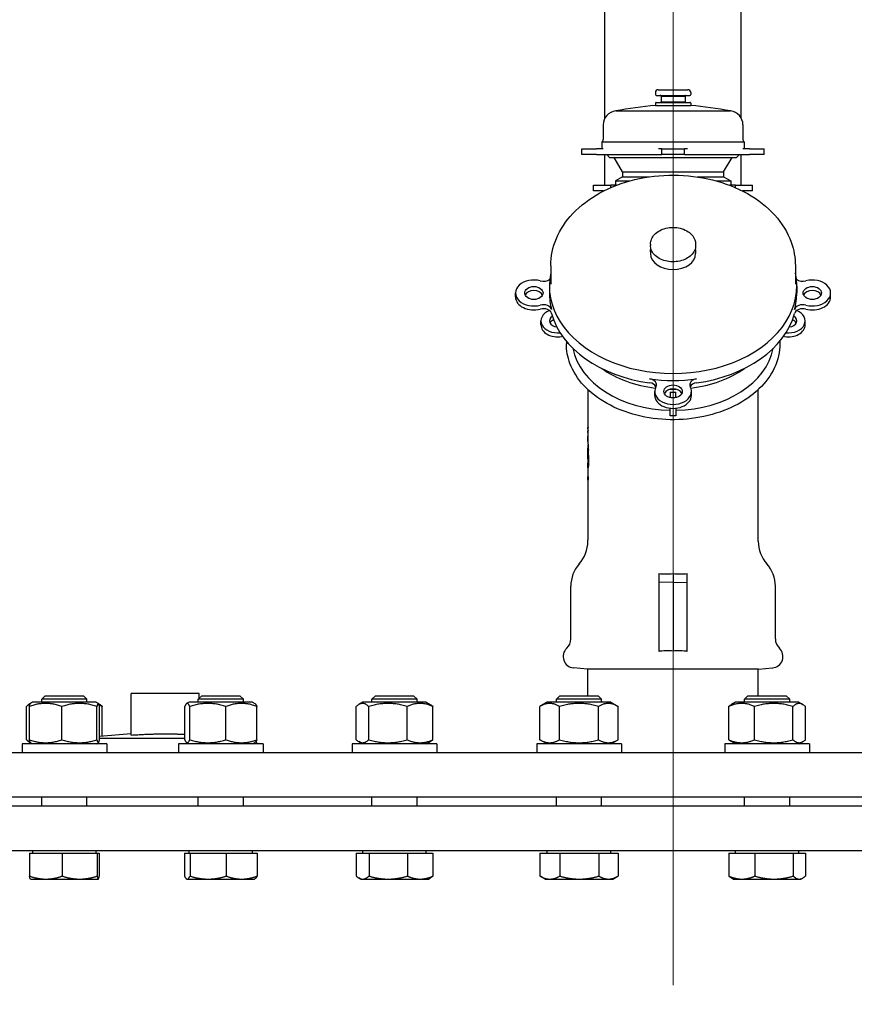
# Model space of a CAD drawing. Units: millimetres. Extents: x 0 to 55613, y -1977 to 10500.
# Drawn here: x 2430 to 2725, y 8835 to 9184 of the extents above; entities that cross this region are included whole.
import ezdxf

# ---------------------------------------------------------------- set-up
doc = ezdxf.new("R2010")
doc.units = ezdxf.units.MM
doc.header["$LTSCALE"] = 25
doc.layers.add('Bemaßung (ISO)', color=1, linetype='Continuous', lineweight=5, true_color=0xff0000)
doc.layers.add('Mittellinie (ISO)', color=5, linetype='Continuous', lineweight=5, true_color=0x0000ff)
doc.layers.add('Sichtbar (ISO)', color=7, linetype='Continuous', lineweight=25)
doc.styles.add('Bemaßung', font='tahoma.ttf')
doc.dimstyles.new('Dehoust', dxfattribs={"dimscale": 25, "dimtxt": 3.5, "dimasz": 2.5, "dimexe": 3.175, "dimexo": 0.8, "dimgap": 0.8, "dimtad": 1, "dimtoh": 1, "dimdec": 0, "dimrnd": 1e-08, "dimzin": 12, "dimtxsty": 'Bemaßung', "dimcen": 0.09, "dimdle": 10, "dimclrd": 256, "dimclre": 256, "dimclrt": 7, "dimadec": 1, "dimazin": 3, "dimtfac": 1, "dimtmove": 0, "dimatfit": 3, "dimfxl": 1, "dimtolj": 1, "dimtzin": 0, "dimlwd": -1, "dimlwe": -1, "dimarcsym": 0})

# ---------------------------------------------------------------- blocks, each defined once
blk = doc.blocks.new('*D32')
at = {"layer": 'Bemaßung (ISO)', "transparency": 16777216}
for p, q in [((2061.17, 8825.84), (2061.17, 9796.61)), ((2661.17, 9487.24), (2661.17, 9796.61)), ((2598.67, 9717.24), (2123.67, 9717.24))]:
    blk.add_line(p, q, dxfattribs=at)
for points in [[(2123.67, 9727.66), (2123.67, 9706.82), (2061.17, 9717.24)], [(2598.67, 9727.66), (2598.67, 9706.82), (2661.17, 9717.24)]]:
    blk.add_solid(points, dxfattribs=at)
at = {"layer": 'Defpoints', "color": 0, "transparency": 16777216}
for p in [(2061.17, 9717.24), (2661.17, 9467.24), (2061.17, 8805.84)]:
    blk.add_point(p, dxfattribs=at)
at = {"layer": 'Bemaßung (ISO)', "color": 7, "transparency": 16777216, "insert": (2361.17, 9828.32), "char_height": 87.5, "attachment_point": 2, "style": 'Bemaßung'}
blk.add_mtext('\\A1;600', dxfattribs=at)

msp = doc.modelspace()

# ---------------------------------------------------------------- linework, layer by layer
at = {"layer": 'Mittellinie (ISO)', "linetype": 'Continuous'}
msp.add_line((2661.17, 8842.24), (2661.17, 9467.24), dxfattribs=at)
at = {"layer": 'Sichtbar (ISO)'}
for p, q in [((2637.02, 9149.55), (2637.02, 9387.74)), ((2685.32, 9149.55), (2685.32, 9387.74)), ((2654.92, 9158.63), (2654.92, 9157.93)), ((2655.22, 9157.63), (2667.12, 9157.63)), ((2655.92, 9159.63), (2666.42, 9159.63)), ((2656.91, 9157.38), (2665.42, 9157.38)), ((2656.91, 9157.38), (2656.91, 9155.38)), ((2665.42, 9157.38), (2665.42, 9155.38)), ((2667.42, 9158.63), (2667.42, 9157.93)), ((2654.92, 9154.83), (2654.92, 9154.06)), ((2654.92, 9154.06), (2667.42, 9154.06)), ((2655.22, 9155.13), (2667.12, 9155.13)), ((2656.91, 9155.38), (2665.42, 9155.38)), ((2667.42, 9154.83), (2667.42, 9154.06)), ((2640.84, 9152.13), (2681.5, 9152.13)), ((2636.41, 9147.16), (2636.41, 9142)), ((2685.92, 9147.16), (2685.92, 9142)), ((2635.91, 9141.13), (2686.42, 9141.13)), ((2635.91, 9141.13), (2635.91, 9138.63)), ((2686.42, 9141.13), (2686.42, 9138.63)), ((2628.82, 9138.63), (2634.06, 9138.63)), ((2628.82, 9136.63), (2628.82, 9138.63)), ((2634.06, 9136.63), (2628.82, 9136.63)), ((2636.45, 9138.63), (2634.06, 9138.63)), ((2634.06, 9136.63), (2636.45, 9136.63)), ((2636.45, 9136.63), (2655.99, 9136.63)), ((2637.02, 9125.74), (2637.02, 9136.63)), ((2638.65, 9135.63), (2637.65, 9136.63)), ((2657.17, 9138.63), (2655.99, 9138.63)), ((2655.99, 9136.63), (2657.17, 9136.63)), ((2657.17, 9138.63), (2665.17, 9138.63)), ((2657.17, 9136.63), (2657.17, 9138.63)), ((2665.17, 9136.63), (2657.17, 9136.63)), ((2666.34, 9138.63), (2665.17, 9138.63)), ((2665.17, 9136.63), (2665.17, 9138.63)), ((2665.17, 9136.63), (2666.34, 9136.63)), ((2666.34, 9136.63), (2685.89, 9136.63)), ((2683.68, 9135.63), (2684.68, 9136.63)), ((2685.32, 9125.74), (2685.32, 9136.63)), ((2688.27, 9138.63), (2685.89, 9138.63)), ((2685.89, 9136.63), (2688.27, 9136.63)), ((2688.27, 9138.63), (2693.51, 9138.63)), ((2693.51, 9136.63), (2688.27, 9136.63)), ((2693.51, 9136.63), (2693.51, 9138.63)), ((2638.65, 9135.63), (2683.68, 9135.63)), ((2643.24, 9130.54), (2640.24, 9135.63)), ((2679.09, 9130.54), (2682.09, 9135.63)), ((2643.24, 9130.54), (2679.09, 9130.54)), ((2643.24, 9130.54), (2643.24, 9128.74)), ((2679.09, 9130.54), (2679.09, 9128.74)), ((2643.24, 9128.74), (2640.74, 9127.3)), ((2640.74, 9127.3), (2645.81, 9127.3)), ((2640.74, 9127.3), (2640.74, 9125.74)), ((2643.24, 9128.74), (2652.67, 9128.74)), ((2669.67, 9128.74), (2679.09, 9128.74)), ((2676.52, 9127.3), (2681.59, 9127.3)), ((2679.09, 9128.74), (2681.59, 9127.3)), ((2681.59, 9127.3), (2681.59, 9125.74)), ((2632.97, 9125.74), (2639.07, 9125.74)), ((2632.97, 9123.74), (2632.97, 9125.74)), ((2636.57, 9123.74), (2632.97, 9123.74)), ((2641.08, 9125.74), (2639.07, 9125.74)), ((2639.07, 9124.92), (2639.07, 9125.74)), ((2683.33, 9125.74), (2681.25, 9125.74)), ((2683.33, 9125.74), (2689.36, 9125.74)), ((2683.33, 9124.89), (2683.33, 9125.74)), ((2689.36, 9123.74), (2685.76, 9123.74)), ((2689.36, 9123.74), (2689.36, 9125.74)), ((2653.17, 9104.88), (2653.17, 9104.38)), ((2653.17, 9102.12), (2653.17, 9101.58)), ((2669.17, 9104.88), (2669.17, 9104.38)), ((2669.17, 9102.12), (2669.17, 9101.58)), ((2617.83, 9097.25), (2617.83, 9090.66)), ((2704.5, 9097.25), (2704.5, 9090.66)), ((2605.33, 9086.16), (2605.33, 9087.58)), ((2617.33, 9090.05), (2617.33, 9087.58)), ((2705, 9090.05), (2705, 9087.58)), ((2717, 9086.16), (2717, 9087.58)), ((2614.35, 9076.26), (2614.35, 9077.68)), ((2707.99, 9076.26), (2707.99, 9077.68)), ((2623.35, 9070.49), (2623.35, 9069.55)), ((2698.99, 9070.49), (2698.99, 9069.55)), ((2630.97, 9053.35), (2630.97, 9042.45)), ((2654.67, 9051.28), (2654.67, 9052.69)), ((2667.67, 9051.28), (2667.67, 9052.69)), ((2691.37, 9000.06), (2691.37, 9053.35)), ((2660.17, 9052.42), (2660.17, 9050.5)), ((2660.17, 9052.42), (2661.17, 9052.42)), ((2661.17, 9052.42), (2662.17, 9052.42)), ((2662.17, 9050.5), (2662.17, 9052.42)), ((2660.17, 9044.07), (2660.17, 9046.73)), ((2662.17, 9046.73), (2662.17, 9044.07)), ((2662.17, 9044.07), (2660.17, 9044.07)), ((2631.04, 9039.94), (2630.97, 9039.94)), ((2631.06, 9039.47), (2630.97, 9039.47)), ((2630.97, 9038.17), (2630.97, 9038.17)), ((2630.97, 9037.95), (2630.97, 9037.03)), ((2630.98, 9034.92), (2630.97, 9034.92)), ((2630.97, 9033.31), (2630.97, 9032.64)), ((2630.99, 9029.35), (2630.97, 9029.35)), ((2630.97, 9029.3), (2630.97, 9027.24)), ((2631.1, 9030.65), (2630.99, 9030.65)), ((2630.97, 9025.89), (2630.97, 9025.13)), ((2631.19, 9027.03), (2630.98, 9027.03)), ((2631.05, 9021.99), (2630.97, 9021.99)), ((2631.04, 9022.47), (2630.98, 9022.47)), ((2630.97, 9020.66), (2630.97, 9000.06)), ((2630.97, 8999.56), (2630.97, 9000.06)), ((2691.37, 8999.56), (2691.37, 9000.06)), ((2656.17, 8988.11), (2656.17, 8984.95)), ((2661.17, 8988.14), (2661.17, 8985.06)), ((2666.17, 8984.95), (2666.17, 8988.11)), ((2624.92, 8964.94), (2624.92, 8983.63)), ((2661.17, 8985.06), (2656.17, 8984.95)), ((2656.17, 8984.95), (2656.17, 8960.54)), ((2661.17, 8985.06), (2666.17, 8984.95)), ((2661.17, 8985.06), (2661.17, 8960.66)), ((2666.17, 8960.54), (2666.17, 8984.95)), ((2697.42, 8964.94), (2697.42, 8983.63)), ((2630.87, 8954.3), (2625.87, 8954.74)), ((2691.47, 8954.3), (2630.87, 8954.3)), ((2631.02, 8944.84), (2631.02, 8954.3)), ((2691.32, 8944.84), (2691.32, 8954.3)), ((2691.47, 8954.3), (2696.46, 8954.74)), ((2438.7, 8944.84), (2437.47, 8943.61)), ((2438.7, 8944.84), (2452.25, 8944.84)), ((2452.25, 8944.84), (2453.47, 8943.61)), ((2493.17, 8945.61), (2469.17, 8945.61)), ((2469.17, 8930.89), (2469.17, 8945.61)), ((2494.12, 8944.84), (2492.89, 8943.61)), ((2493.17, 8943.89), (2493.17, 8945.61)), ((2494.12, 8944.84), (2507.66, 8944.84)), ((2507.66, 8944.84), (2508.89, 8943.61)), ((2555.7, 8944.84), (2554.47, 8943.61)), ((2555.7, 8944.84), (2569.24, 8944.84)), ((2569.24, 8944.84), (2570.47, 8943.61)), ((2621.07, 8944.84), (2619.84, 8943.61)), ((2621.07, 8944.84), (2634.61, 8944.84)), ((2634.61, 8944.84), (2635.84, 8943.61)), ((2687.72, 8944.84), (2686.49, 8943.61)), ((2687.72, 8944.84), (2701.26, 8944.84)), ((2701.26, 8944.84), (2702.49, 8943.61)), ((2432.09, 8929.24), (2432.09, 8941.04)), ((2433.04, 8929.24), (2433.04, 8941.04)), ((2433.45, 8942.09), (2433.05, 8941.86)), ((2434.22, 8942.54), (2433.45, 8942.09)), ((2456.72, 8942.54), (2434.22, 8942.54)), ((2453.47, 8943.61), (2437.47, 8943.61)), ((2437.47, 8942.54), (2437.47, 8943.61)), ((2444.57, 8929.24), (2444.57, 8941.04)), ((2453.47, 8942.54), (2453.47, 8943.61)), ((2456.72, 8942.54), (2457.5, 8942.09)), ((2456.99, 8929.24), (2456.99, 8941.04)), ((2457.5, 8942.09), (2457.9, 8941.86)), ((2457.9, 8929.24), (2457.9, 8941.04)), ((2458.86, 8930.43), (2458.86, 8941.04)), ((2488.09, 8929.24), (2488.09, 8941.04)), ((2489.64, 8942.54), (2488.79, 8942.05)), ((2512.14, 8942.54), (2489.64, 8942.54)), ((2489.9, 8929.24), (2489.9, 8941.04)), ((2508.89, 8943.61), (2492.89, 8943.61)), ((2492.89, 8942.54), (2492.89, 8943.61)), ((2502.7, 8929.24), (2502.7, 8941.04)), ((2508.89, 8942.54), (2508.89, 8943.61)), ((2512.14, 8942.54), (2512.99, 8942.05)), ((2513.69, 8929.24), (2513.69, 8941.04)), ((2548.88, 8929.24), (2548.88, 8941.04)), ((2551.22, 8942.54), (2549.8, 8941.72)), ((2573.72, 8942.54), (2551.22, 8942.54)), ((2553.33, 8929.24), (2553.33, 8941.04)), ((2570.47, 8943.61), (2554.47, 8943.61)), ((2554.47, 8942.54), (2554.47, 8943.61)), ((2566.92, 8929.24), (2566.92, 8941.04)), ((2570.47, 8942.54), (2570.47, 8943.61)), ((2573.72, 8942.54), (2575.14, 8941.72)), ((2576.06, 8929.24), (2576.06, 8941.04)), ((2616.59, 8942.54), (2613.98, 8941.04)), ((2613.98, 8929.24), (2613.98, 8941.04)), ((2639.09, 8942.54), (2616.59, 8942.54)), ((2635.84, 8943.61), (2619.84, 8943.61)), ((2619.84, 8942.54), (2619.84, 8943.61)), ((2620.91, 8929.24), (2620.91, 8941.04)), ((2634.77, 8929.24), (2634.77, 8941.04)), ((2635.84, 8942.54), (2635.84, 8943.61)), ((2639.09, 8942.54), (2641.7, 8941.04)), ((2641.7, 8929.24), (2641.7, 8941.04)), ((2680.9, 8929.24), (2680.9, 8941.04)), ((2683.24, 8942.54), (2681.82, 8941.72)), ((2705.74, 8942.54), (2683.24, 8942.54)), ((2702.49, 8943.61), (2686.49, 8943.61)), ((2686.49, 8942.54), (2686.49, 8943.61)), ((2690.04, 8929.24), (2690.04, 8941.04)), ((2702.49, 8942.54), (2702.49, 8943.61)), ((2703.63, 8929.24), (2703.63, 8941.04)), ((2705.74, 8942.54), (2707.16, 8941.72)), ((2708.08, 8929.24), (2708.08, 8941.04)), ((2469.17, 8931.33), (2457.9, 8930.34)), ((2460.47, 8927.74), (2430.47, 8927.74)), ((2430.47, 8927.74), (2430.47, 8924.74)), ((2433.45, 8928.19), (2433.05, 8928.42)), ((2434.22, 8927.74), (2433.45, 8928.19)), ((2456.72, 8927.74), (2457.5, 8928.19)), ((2457.9, 8929.74), (2488.09, 8929.74)), ((2460.47, 8927.74), (2460.47, 8924.74)), ((2515.89, 8927.74), (2485.89, 8927.74)), ((2485.89, 8927.74), (2485.89, 8924.74)), ((2489.64, 8927.74), (2488.79, 8928.23)), ((2512.14, 8927.74), (2512.99, 8928.23)), ((2515.89, 8927.74), (2515.89, 8924.74)), ((2577.47, 8927.74), (2547.47, 8927.74)), ((2547.47, 8927.74), (2547.47, 8924.74)), ((2551.22, 8927.74), (2549.8, 8928.56)), ((2573.72, 8927.74), (2575.14, 8928.56)), ((2577.47, 8927.74), (2577.47, 8924.74)), ((2642.84, 8927.74), (2612.84, 8927.74)), ((2612.84, 8927.74), (2612.84, 8924.74)), ((2616.59, 8927.74), (2613.98, 8929.24)), ((2639.09, 8927.74), (2641.7, 8929.24)), ((2642.84, 8927.74), (2642.84, 8924.74)), ((2709.49, 8927.74), (2679.49, 8927.74)), ((2679.49, 8927.74), (2679.49, 8924.74)), ((2683.24, 8927.74), (2681.82, 8928.56)), ((2705.74, 8927.74), (2707.16, 8928.56)), ((2709.49, 8927.74), (2709.49, 8924.74)), ((2301.17, 8924.74), (3021.17, 8924.74)), ((3021.17, 8908.84), (2301.17, 8908.84)), ((2437.47, 8905.84), (2437.47, 8908.84)), ((2453.47, 8905.84), (2453.47, 8908.84)), ((2492.89, 8905.84), (2492.89, 8908.84)), ((2508.89, 8905.84), (2508.89, 8908.84)), ((2554.47, 8905.84), (2554.47, 8908.84)), ((2570.47, 8905.84), (2570.47, 8908.84)), ((2619.84, 8905.84), (2619.84, 8908.84)), ((2635.84, 8905.84), (2635.84, 8908.84)), ((2686.49, 8905.84), (2686.49, 8908.84)), ((2702.49, 8905.84), (2702.49, 8908.84)), ((2301.17, 8905.84), (3021.17, 8905.84)), ((3021.17, 8889.84), (2301.17, 8889.84)), ((2433.1, 8889.04), (2444.7, 8889.04)), ((2433.1, 8889.04), (2433.1, 8880.91)), ((2434.23, 8889.04), (2434.23, 8889.84)), ((2444.7, 8889.04), (2457.07, 8889.04)), ((2444.7, 8889.04), (2444.7, 8880.91)), ((2456.72, 8889.04), (2456.72, 8889.84)), ((2457.07, 8889.04), (2457.84, 8889.04)), ((2457.07, 8889.04), (2457.07, 8880.91)), ((2457.84, 8889.04), (2457.84, 8880.91)), ((2488.04, 8889.04), (2488.04, 8880.91)), ((2488.04, 8889.04), (2489.98, 8889.04)), ((2489.65, 8889.04), (2489.65, 8889.84)), ((2489.98, 8889.04), (2502.83, 8889.04)), ((2489.98, 8889.04), (2489.98, 8880.91)), ((2502.83, 8889.04), (2513.74, 8889.04)), ((2502.83, 8889.04), (2502.83, 8880.91)), ((2512.14, 8889.04), (2512.14, 8889.84)), ((2513.74, 8889.04), (2513.74, 8880.91)), ((2548.85, 8889.04), (2548.85, 8880.91)), ((2548.85, 8889.04), (2553.43, 8889.04)), ((2551.22, 8889.04), (2551.22, 8889.84)), ((2553.43, 8889.04), (2567.05, 8889.04)), ((2553.43, 8889.04), (2553.43, 8880.91)), ((2567.05, 8889.04), (2576.08, 8889.04)), ((2567.05, 8889.04), (2567.05, 8880.91)), ((2573.71, 8889.04), (2573.71, 8889.84)), ((2576.08, 8889.04), (2576.08, 8880.91)), ((2613.98, 8889.04), (2613.98, 8880.91)), ((2613.98, 8889.04), (2621.03, 8889.04)), ((2616.6, 8889.04), (2616.6, 8889.84)), ((2621.03, 8889.04), (2634.88, 8889.04)), ((2621.03, 8889.04), (2621.03, 8880.91)), ((2634.88, 8889.04), (2641.7, 8889.04)), ((2634.88, 8889.04), (2634.88, 8880.91)), ((2639.09, 8889.04), (2639.09, 8889.84)), ((2641.7, 8889.04), (2641.7, 8880.91)), ((2680.93, 8889.04), (2680.93, 8880.91)), ((2680.93, 8889.04), (2690.16, 8889.04)), ((2683.25, 8889.04), (2683.25, 8889.84)), ((2690.16, 8889.04), (2703.73, 8889.04)), ((2690.16, 8889.04), (2690.16, 8880.91)), ((2703.73, 8889.04), (2708.06, 8889.04)), ((2703.73, 8889.04), (2703.73, 8880.91)), ((2705.74, 8889.04), (2705.74, 8889.84)), ((2708.06, 8889.04), (2708.06, 8880.91)), ((2433.47, 8879.84), (2433.45, 8879.85)), ((2433.47, 8879.84), (2438.9, 8879.84)), ((2438.9, 8879.84), (2450.88, 8879.84)), ((2450.88, 8879.84), (2457.45, 8879.84)), ((2457.45, 8879.84), (2457.47, 8879.84)), ((2457.47, 8879.84), (2457.49, 8879.85)), ((2488.89, 8879.84), (2488.77, 8879.91)), ((2488.89, 8879.84), (2489.01, 8879.84)), ((2489.01, 8879.84), (2496.4, 8879.84)), ((2496.4, 8879.84), (2508.29, 8879.84)), ((2508.29, 8879.84), (2512.89, 8879.84)), ((2512.89, 8879.84), (2513.01, 8879.91)), ((2550.47, 8879.84), (2549.76, 8880.25)), ((2550.47, 8879.84), (2551.14, 8879.84)), ((2551.14, 8879.84), (2560.24, 8879.84)), ((2560.24, 8879.84), (2571.57, 8879.84)), ((2571.57, 8879.84), (2574.47, 8879.84)), ((2574.47, 8879.84), (2575.18, 8880.25)), ((2615.84, 8879.84), (2614.06, 8880.87)), ((2615.84, 8879.84), (2617.5, 8879.84)), ((2617.5, 8879.84), (2627.95, 8879.84)), ((2627.95, 8879.84), (2638.29, 8879.84)), ((2638.29, 8879.84), (2639.84, 8879.84)), ((2639.84, 8879.84), (2641.62, 8880.87)), ((2682.49, 8879.84), (2681.86, 8880.21)), ((2682.49, 8879.84), (2685.54, 8879.84)), ((2685.54, 8879.84), (2696.94, 8879.84)), ((2696.94, 8879.84), (2705.89, 8879.84)), ((2705.89, 8879.84), (2706.49, 8879.84)), ((2706.49, 8879.84), (2707.12, 8880.21))]:
    msp.add_line(p, q, dxfattribs=at)
for centre, radius, start, end in [((2655.92, 9158.63), 1, 90, 180), ((2655.22, 9157.93), 0.3, 180, 270), ((2656.62, 9157.33), 0.3, 9.5941, 90), ((2665.72, 9157.33), 0.3, 90, 170.4059), ((2666.42, 9158.63), 1, 0, 90), ((2667.12, 9157.93), 0.3, 270, 0), ((2688.68, 8855.97), 300, 96.463, 99.1776), ((2655.22, 9154.83), 0.3, 90, 180), ((2656.62, 9155.43), 0.3, 270, 350.4059), ((2665.72, 9155.43), 0.3, 189.5941, 270), ((2667.12, 9154.83), 0.3, 0, 90), ((2633.65, 8855.97), 300, 80.8224, 83.537), ((2641.41, 9147.16), 5, 96.5898, 180), ((2680.92, 9147.16), 5, 0, 83.4102), ((2635.41, 9142), 1, 299.9966, 0), ((2686.92, 9142), 1, 180, 240.0034), ((2618.97, 8999.56), 12, 318.4102, 0), ((2703.37, 8999.56), 12, 180, 221.5898), ((2636.92, 8983.63), 12, 138.4102, 180), ((2685.42, 8983.63), 12, 0, 41.5898), ((2620.42, 8964.94), 4.5, 313.0278, 0), ((2701.92, 8964.94), 4.5, 180, 226.9722), ((2626.22, 8958.72), 4, 133.0278, 265), ((2696.12, 8958.72), 4, 275, 46.9722), ((2511.32, 8927.24), 2.5, 11.537, 34.5306)]:
    msp.add_arc(centre, radius, start, end, dxfattribs=at)
for centre, major_axis, ratio, start_param, end_param in [((2661.17, 9101.58), (8, 0), 0.707107, 3.141593, 6.283185), ((2661.17, 9090.05), (43.84, 0), 0.707107, 2.990411, 6.434367), ((2611.83, 9087.58), (-6.5, 0), 0.707107, 4.35186, 8.21451), ((2615.18, 9093.86), (3, 0), 0.707107, 4.35186, 5.577874), ((2707.15, 9093.86), (3, 0), 0.707107, 3.846904, 5.072918), ((2710.5, 9087.58), (6.5, 0), 0.707107, 4.35186, 8.21451), ((2611.83, 9086.16), (3.25, 0), 0.707107, 0.312767, 2.828826), ((2661.17, 9087.58), (-43.84, 0), 0.707107, 0, 0.190954), ((2661.17, 9087.58), (43.84, 0), 0.707107, 6.092232, 6.283185), ((2710.5, 9086.16), (3.25, 0), 0.707107, 0.312767, 2.828826), ((2611.83, 9086.16), (-6.5, 0), 0.707107, 0, 1.931325), ((2710.5, 9086.16), (6.5, 0), 0.707107, 4.35186, 6.283185), ((2620.35, 9077.68), (-6, 0), 0.707107, 5.236984, 7.991831), ((2615.18, 9081.29), (3, 0), 0.707107, 0.190954, 1.931325), ((2615.18, 9079.88), (3, 0), 0.707107, 0.190954, 1.931325), ((2701.99, 9077.68), (6, 0), 0.707107, 4.574539, 7.329387), ((2707.15, 9081.29), (-3, 0), 0.707107, 4.35186, 6.092232), ((2707.15, 9079.88), (-3, 0), 0.707107, 4.35186, 6.092232), ((2620.35, 9077.68), (-3, 0), 0.707107, 5.410722, 7.727487), ((2620.35, 9076.26), (-3, 0), 0.707107, 5.238387, 5.943348), ((2661.17, 9086.16), (-43.84, 0), 0.707107, 0.190954, 1.379843), ((2661.17, 9086.16), (43.84, 0), 0.707107, 4.903343, 6.092232), ((2701.99, 9077.68), (3, 0), 0.707107, 4.838884, 7.155649), ((2701.99, 9076.26), (3, 0), 0.707107, 0.339837, 1.044798), ((2620.35, 9076.26), (-6, 0), 0.707107, 0, 1.793907), ((2701.99, 9076.26), (6, 0), 0.707107, 4.489278, 6.283185), ((2622.56, 9069.37), (4, 0), 0.707107, 1.698615, 1.793907), ((2699.77, 9069.37), (4, 0), 0.707107, 1.347686, 1.442978), ((2661.17, 9071.31), (-35.82, 0), 0.707107, 0.131674, 1.542875), ((2661.17, 9071.31), (35.82, 0), 0.707107, 4.74031, 6.151512), ((2661.17, 9078.78), (-35.82, 0), 0.707107, 0.786207, 1.394213), ((2661.17, 9078.78), (-35.82, 0), 0.707107, 1.74738, 2.355385), ((2652.28, 9055.06), (3, 0), 0.707107, 5.922657, 7.663028), ((2661.17, 9087.58), (43.84, 0), 0.707107, 4.521435, 4.903343), ((2670.06, 9055.06), (-3, 0), 0.707107, 4.903343, 6.643714), ((2652.28, 9053.65), (3, 0), 0.707107, 0.339837, 1.379843), ((2661.17, 9052.69), (6.5, 0), 0.707107, 2.781064, 6.643714), ((2661.17, 9051.28), (3.25, 0), 0.707107, 0.312767, 2.828826), ((2661.17, 9078.78), (-35.82, 0), 0.707107, 1.542424, 1.599169), ((2670.06, 9053.65), (-3, 0), 0.707107, 4.903343, 5.943348), ((2661.17, 9051.28), (-6.5, 0), 0.707107, 0, 3.141593), ((2661.7, 9042.45), (-30.73, 0), 0.382684, 0.000017, 0.005165), ((2661.55, 9040.77), (-30.59, 0), 0.382677, 0.012908, 0.075754), ((2661.42, 9039.66), (-30.46, 0), 0.382689, 6.235919, 6.25938), ((2661.46, 9039.66), (-30.49, 0), 0.382678, 0.017155, 0.080213), ((891.11, 9025.71), (1740, 2.02), 0.923881, 0.006841, 0.007558), ((2661.33, 9037.95), (-30.36, 0), 0.382683, 6.264553, 6.305664), ((2661.28, 9037.03), (-30.31, 0), 0.382683, 0, 0.024775), ((2661.17, 9033.31), (-30.2, 0), 0.382683, 6.221357, 6.408587), ((2631.39, 9029.26), (-0.4, 3.55), 0.035891, 0.306339, 0.391264), ((2661.2, 9034.74), (-30.23, 0), 0.382682, 0.028623, 0.124208), ((1980.92, 9030.78), (650.28, 1.03), 0.92388, 0.000108, 0.002507), ((2661.21, 9029.3), (-30.25, 0), 0.382684, 6.279157, 6.322807), ((460.8, 9032.04), (2170.19, 0), 0.92388, 6.281593, 6.282496), ((2661.42, 9025.13), (-30.45, 0), 0.382683, 6.283184, 6.301275), ((2661.58, 9023.29), (-30.62, -0.01), 0.38269, 0.011469, 0.07425), ((2661.64, 9022.08), (-30.67, 0), 0.382675, 6.231497, 6.248993)]:
    msp.add_ellipse(centre, major_axis=major_axis, ratio=ratio, start_param=start_param, end_param=end_param, dxfattribs=at)
for centre, major_axis in [((2611.83, 9087.58), (3.25, 0)), ((2710.5, 9087.58), (-3.25, 0)), ((2661.17, 9052.69), (3.25, 0))]:
    msp.add_ellipse(centre, major_axis=major_axis, ratio=0.707107, dxfattribs=at)
for points, knots in [([(2617.83, 9097.25), (2617.83, 9100.54), (2618.51, 9103.82), (2621.15, 9110.11), (2623.16, 9113.1), (2628.34, 9118.58), (2631.59, 9121.03), (2639.01, 9125.11), (2643.2, 9126.7), (2652.06, 9128.84), (2656.72, 9129.37), (2666.04, 9129.34), (2670.69, 9128.77), (2679.55, 9126.56), (2683.75, 9124.93), (2691.24, 9120.7), (2694.55, 9118.12), (2699.82, 9112.27), (2701.81, 9109.02), (2704.01, 9102.87), (2704.5, 9100.06), (2704.5, 9097.25)], [1.570796, 1.570796, 1.570796, 1.570796, 1.859598, 1.859598, 2.159959, 2.159959, 2.480954, 2.480954, 2.812827, 2.812827, 3.146669, 3.146669, 3.48045, 3.48045, 3.814286, 3.814286, 4.145968, 4.145968, 4.46566, 4.46566, 4.712389, 4.712389, 4.712389, 4.712389]), ([(2653.17, 9104.88), (2653.17, 9105.49), (2653.29, 9106.09), (2653.78, 9107.26), (2654.14, 9107.81), (2655.09, 9108.82), (2655.69, 9109.28), (2657.06, 9110.03), (2657.83, 9110.33), (2659.47, 9110.73), (2660.33, 9110.83), (2662.05, 9110.83), (2662.91, 9110.72), (2664.55, 9110.32), (2665.32, 9110.01), (2666.71, 9109.23), (2667.33, 9108.75), (2668.3, 9107.66), (2668.67, 9107.06), (2669.07, 9105.92), (2669.17, 9105.4), (2669.17, 9104.88)], [1.570796, 1.570796, 1.570796, 1.570796, 1.857454, 1.857454, 2.156139, 2.156139, 2.476843, 2.476843, 2.809599, 2.809599, 3.144643, 3.144643, 3.479641, 3.479641, 3.814679, 3.814679, 4.147287, 4.147287, 4.466728, 4.466728, 4.712389, 4.712389, 4.712389, 4.712389]), ([(2669.17, 9104.38), (2669.17, 9103.78), (2669.03, 9103.18), (2668.51, 9102.03), (2668.13, 9101.48), (2667.13, 9100.5), (2666.51, 9100.06), (2665.12, 9099.35), (2664.35, 9099.07), (2662.71, 9098.71), (2661.85, 9098.63), (2660.14, 9098.65), (2659.29, 9098.77), (2657.68, 9099.18), (2656.91, 9099.48), (2655.56, 9100.23), (2654.97, 9100.69), (2654.02, 9101.72), (2653.66, 9102.3), (2653.26, 9103.38), (2653.17, 9103.88), (2653.17, 9104.38)], [4.712389, 4.712389, 4.712389, 4.712389, 5.02104, 5.02104, 5.334939, 5.334939, 5.656186, 5.656186, 5.980236, 5.980236, 6.30461, 6.30461, 6.628928, 6.628928, 6.953307, 6.953307, 7.277195, 7.277195, 7.59765, 7.59765, 7.853982, 7.853982, 7.853982, 7.853982]), ([(2698.99, 9069.55), (2698.99, 9066.69), (2698.34, 9063.84), (2695.84, 9058.42), (2693.97, 9055.85), (2689.18, 9051.25), (2686.26, 9049.22), (2679.66, 9045.91), (2675.99, 9044.64), (2668.26, 9042.98), (2664.21, 9042.59), (2656.13, 9042.74), (2652.11, 9043.28), (2644.52, 9045.23), (2640.94, 9046.64), (2634.59, 9050.19), (2631.81, 9052.34), (2627.36, 9057.14), (2625.68, 9059.8), (2623.78, 9064.85), (2623.35, 9067.2), (2623.35, 9069.55)], [4.712389, 4.712389, 4.712389, 4.712389, 5.028241, 5.028241, 5.34615, 5.34615, 5.666689, 5.666689, 5.988129, 5.988129, 6.309657, 6.309657, 6.631162, 6.631162, 6.952693, 6.952693, 7.27407, 7.27407, 7.594292, 7.594292, 7.853982, 7.853982, 7.853982, 7.853982]), ([(2630.97, 9029.35), (2630.97, 9030.38), (2630.97, 9031.4), (2630.97, 9032.42), (2630.97, 9032.48), (2630.97, 9032.55), (2630.97, 9032.62)], [34.3633431, 34.3633431, 34.3633431, 34.3633431, 34.691673, 34.691673, 34.691673, 34.7140029, 34.7140029, 34.7140029, 34.7140029]), ([(2630.97, 9032.54), (2630.97, 9032.5), (2630.97, 9032.45), (2630.98, 9032.2), (2631, 9031.93), (2631.05, 9031.28), (2631.08, 9030.92), (2631.13, 9030.11), (2631.16, 9029.65), (2631.19, 9028.95), (2631.2, 9028.71), (2631.21, 9028.3), (2631.21, 9028.13), (2631.21, 9027.96), (2631.21, 9027.93), (2631.21, 9027.9), (2631.21, 9027.72), (2631.21, 9027.57), (2631.2, 9027.22), (2631.19, 9027.02), (2631.16, 9026.49), (2631.13, 9026.21), (2631.07, 9025.79), (2631.04, 9025.66), (2630.99, 9025.58), (2630.97, 9025.64), (2630.97, 9025.82), (2630.97, 9025.85), (2630.97, 9025.88)], [-0.553183, -0.553183, -0.553183, -0.553183, -0.52244, -0.52244, -0.38906, -0.38906, -0.263222, -0.263222, -0.125908, -0.125908, -0.053696, -0.053696, 0, 0, 0, 0.00985, 0.00985, 0.058816, 0.058816, 0.132729, 0.132729, 0.270077, 0.270077, 0.411894, 0.411894, 0.554731, 0.554731, 0.581779, 0.581779, 0.581779, 0.581779]), ([(2630.97, 9027.19), (2630.97, 9027.16), (2630.97, 9027.14), (2630.97, 9027.04), (2630.98, 9027.01), (2631, 9027.06), (2631.01, 9027.15), (2631.03, 9027.41), (2631.04, 9027.58), (2631.06, 9027.89), (2631.06, 9028.01), (2631.06, 9028.24), (2631.06, 9028.34), (2631.06, 9028.44), (2631.06, 9028.45), (2631.06, 9028.45), (2631.06, 9028.56), (2631.06, 9028.66), (2631.06, 9028.91), (2631.06, 9029.06), (2631.05, 9029.49), (2631.03, 9029.76), (2631.01, 9030.25), (2631, 9030.47), (2630.99, 9030.65)], [1.0233555, 1.0233555, 1.0233555, 1.0233555, 1.0440571, 1.0440571, 1.1306716, 1.1306716, 1.2163529, 1.2163529, 1.2975965, 1.2975965, 1.3418004, 1.3418004, 1.3744192, 1.3744192, 1.376064, 1.376064, 1.376064, 1.4088048, 1.4088048, 1.4528964, 1.4528964, 1.5371202, 1.5371202, 1.6117447, 1.6117447, 1.6117447, 1.6117447]), ([(2630.97, 9025.88), (2630.97, 9026.02), (2630.97, 9026.21), (2630.99, 9026.61), (2631, 9026.81), (2631.02, 9027.03)], [-1.6877761, -1.6877761, -1.6877761, -1.6877761, -1.5802357, -1.5802357, -1.4976401, -1.4976401, -1.4976401, -1.4976401]), ([(2630.97, 9024.92), (2630.97, 9024.61), (2630.97, 9024.31), (2630.97, 9023.73), (2630.97, 9023.44), (2630.97, 9023.15)], [0.7190254, 0.7190254, 0.7190254, 0.7190254, 0.8158684, 0.8158684, 0.9050447, 0.9050447, 0.9050447, 0.9050447]), ([(2656.17, 8988.11), (2656.97, 8988.02), (2657.79, 8987.98), (2658.55, 8987.98), (2659.37, 8987.98), (2660.27, 8988.03), (2661.17, 8988.14)], [4.1761795, 4.1761795, 4.1761795, 4.1761795, 4.4040195, 4.4040195, 4.4040195, 4.6520384, 4.6520384, 4.6520384, 4.6520384]), ([(2661.17, 8988.14), (2662.06, 8988.03), (2662.96, 8987.98), (2663.79, 8987.98), (2664.54, 8987.98), (2665.36, 8988.02), (2666.17, 8988.11)], [4.1560006, 4.1560006, 4.1560006, 4.1560006, 4.4040195, 4.4040195, 4.4040195, 4.6318596, 4.6318596, 4.6318596, 4.6318596]), ([(2661.17, 8960.66), (2660.48, 8960.73), (2659.79, 8960.75), (2658.35, 8960.75), (2657.46, 8960.71), (2656.44, 8960.58), (2656.3, 8960.56), (2656.17, 8960.54)], [1.1714956, 1.1714956, 1.1714956, 1.1714956, 1.3625625, 1.3625625, 1.6056709, 1.6056709, 1.644479, 1.644479, 1.644479, 1.644479]), ([(2666.17, 8960.54), (2666.03, 8960.56), (2665.89, 8960.58), (2664.87, 8960.71), (2663.98, 8960.75), (2662.54, 8960.75), (2661.85, 8960.73), (2661.17, 8960.66)], [1.0806461, 1.0806461, 1.0806461, 1.0806461, 1.1194542, 1.1194542, 1.3625625, 1.3625625, 1.5536294, 1.5536294, 1.5536294, 1.5536294])]:
    msp.add_open_spline(points, degree=3, knots=knots, dxfattribs=at)
for points in [[(2653.17, 9102.12), (2653.17, 9102.5), (2653.22, 9102.88), (2653.32, 9103.25)], [(2669.01, 9103.25), (2669.11, 9102.88), (2669.17, 9102.5), (2669.17, 9102.12)], [(2630.97, 9042.39), (2630.97, 9041.8), (2630.97, 9041.19), (2630.97, 9040.62)], [(2630.97, 9039.47), (2630.97, 9039.63), (2630.97, 9039.79), (2630.97, 9039.94)], [(2630.97, 9039.47), (2630.97, 9038.89), (2630.97, 9038.3), (2630.97, 9037.69)], [(2630.97, 9038.17), (2630.97, 9038.32), (2630.97, 9038.47), (2630.97, 9038.63)], [(2630.97, 9034.92), (2630.97, 9035.55), (2630.97, 9036.18), (2630.97, 9036.82)], [(2630.98, 9036.74), (2630.98, 9035.96), (2630.98, 9035.18), (2630.98, 9034.41)], [(2630.97, 9027.24), (2630.97, 9027.22), (2630.97, 9027.21), (2630.97, 9027.19)], [(2630.97, 9021.99), (2630.97, 9021.53), (2630.97, 9021.08), (2630.97, 9020.66)], [(2631.04, 9021.26), (2631, 9021.51), (2630.97, 9021.76), (2630.97, 9021.99)], [(2630.99, 9021.99), (2630.99, 9022.15), (2630.98, 9022.31), (2630.98, 9022.47)], [(2631.05, 9022.41), (2631.05, 9022.03), (2631.04, 9021.65), (2631.04, 9021.26)]]:
    msp.add_open_spline(points, degree=3, dxfattribs=at)
for points, weights in [([(2433.37, 8942.01), (2432.77, 8941.8), (2432.09, 8941.04)], [1.07010699127, 1.05368025659, 1]), ([(2444.57, 8941.04), (2438.81, 8943.04), (2433.04, 8941.04)], [1, 1.15470053838, 1]), ([(2433.04, 8941.04), (2433.26, 8941.98), (2433.45, 8942.09)], [1, 1.06790002377, 1.07619568835]), ([(2456.99, 8941.04), (2450.78, 8943.04), (2444.57, 8941.04)], [1, 1.15470053838, 1]), ([(2457.9, 8941.04), (2457.45, 8943.04), (2456.99, 8941.04)], [1, 1.15470053838, 1]), ([(2458.86, 8941.04), (2458.32, 8941.26), (2457.8, 8941.43)], [1, 1.01500241592, 1.02709504903]), ([(2457.9, 8941.86), (2458.35, 8941.6), (2458.86, 8941.04)], [1.0586772248, 1.03934546673, 1]), ([(2489.9, 8941.04), (2488.99, 8943.04), (2488.09, 8941.04)], [1, 1.15470053838, 1]), ([(2502.7, 8941.04), (2496.3, 8943.04), (2489.9, 8941.04)], [1, 1.15470053838, 1]), ([(2513.69, 8941.04), (2508.2, 8943.04), (2502.7, 8941.04)], [1, 1.15470053838, 1]), ([(2512.99, 8942.05), (2513.32, 8941.86), (2513.69, 8941.04)], [1.07272203113, 1.05842950124, 1]), ([(2553.33, 8941.04), (2551.11, 8943.04), (2548.88, 8941.04)], [1, 1.15470053838, 1]), ([(2566.92, 8941.04), (2560.13, 8943.04), (2553.33, 8941.04)], [1, 1.15470053838, 1]), ([(2576.06, 8941.04), (2571.49, 8943.04), (2566.92, 8941.04)], [1, 1.15470053838, 1]), ([(2575.14, 8941.72), (2575.58, 8941.47), (2576.06, 8941.04)], [1.04798360707, 1.02968981158, 1]), ([(2620.91, 8941.04), (2617.45, 8943.04), (2613.98, 8941.04)], [1, 1.15470053838, 1]), ([(2634.77, 8941.04), (2627.84, 8943.04), (2620.91, 8941.04)], [1, 1.15470053838, 1]), ([(2641.7, 8941.04), (2638.23, 8943.04), (2634.77, 8941.04)], [1, 1.15470053838, 1]), ([(2690.04, 8941.04), (2685.47, 8943.04), (2680.9, 8941.04)], [1, 1.15470053838, 1]), ([(2680.9, 8941.04), (2681.38, 8941.47), (2681.82, 8941.72)], [1, 1.02968981158, 1.04798360707]), ([(2703.63, 8941.04), (2696.83, 8943.04), (2690.04, 8941.04)], [1, 1.15470053838, 1]), ([(2708.08, 8941.04), (2705.86, 8943.04), (2703.63, 8941.04)], [1, 1.15470053838, 1]), ([(2469.17, 8930.89), (2476.2, 8931.33), (2481.17, 8931.33)], [1, 1.20710678119, 1.20710678119]), ([(2481.17, 8931.33), (2484.38, 8931.33), (2488.09, 8931.17)], [1.20710678119, 1.20710678119, 1.12054318453]), ([(2432.09, 8929.24), (2432.77, 8928.48), (2433.37, 8928.27)], [1, 1.05368025659, 1.07010699127]), ([(2433.04, 8929.24), (2438.81, 8927.24), (2444.57, 8929.24)], [1, 1.15470053838, 1]), ([(2433.45, 8928.19), (2433.26, 8928.3), (2433.04, 8929.24)], [1.07619568835, 1.06790002377, 1]), ([(2444.57, 8929.24), (2450.78, 8927.24), (2456.99, 8929.24)], [1, 1.15470053838, 1]), ([(2456.99, 8929.24), (2457.45, 8927.24), (2457.9, 8929.24)], [1, 1.15470053838, 1]), ([(2488.09, 8929.24), (2488.99, 8927.24), (2489.9, 8929.24)], [1, 1.15470053838, 1]), ([(2489.9, 8929.24), (2496.3, 8927.24), (2502.7, 8929.24)], [1, 1.15470053838, 1]), ([(2502.7, 8929.24), (2508.2, 8927.24), (2513.69, 8929.24)], [1, 1.15470053838, 1]), ([(2513.69, 8929.24), (2513.32, 8928.42), (2512.99, 8928.23)], [1, 1.05842950124, 1.07272203113]), ([(2548.88, 8929.24), (2551.11, 8927.24), (2553.33, 8929.24)], [1, 1.15470053838, 1]), ([(2553.33, 8929.24), (2560.13, 8927.24), (2566.92, 8929.24)], [1, 1.15470053838, 1]), ([(2566.92, 8929.24), (2571.49, 8927.24), (2576.06, 8929.24)], [1, 1.15470053838, 1]), ([(2576.06, 8929.24), (2575.58, 8928.81), (2575.14, 8928.56)], [1, 1.02968981158, 1.04798360707]), ([(2613.98, 8929.24), (2617.45, 8927.24), (2620.91, 8929.24)], [1, 1.15470053838, 1]), ([(2620.91, 8929.24), (2627.84, 8927.24), (2634.77, 8929.24)], [1, 1.15470053838, 1]), ([(2634.77, 8929.24), (2638.23, 8927.24), (2641.7, 8929.24)], [1, 1.15470053838, 1]), ([(2680.9, 8929.24), (2685.47, 8927.24), (2690.04, 8929.24)], [1, 1.15470053838, 1]), ([(2681.82, 8928.56), (2681.38, 8928.81), (2680.9, 8929.24)], [1.04798360707, 1.02968981158, 1]), ([(2690.04, 8929.24), (2696.83, 8927.24), (2703.63, 8929.24)], [1, 1.15470053838, 1]), ([(2703.63, 8929.24), (2705.86, 8927.24), (2708.08, 8929.24)], [1, 1.15470053838, 1]), ([(2433.1, 8880.91), (2436.21, 8879.84), (2438.9, 8879.84)], [1, 1.0379548493, 1]), ([(2433.45, 8879.85), (2433.29, 8879.94), (2433.1, 8880.91)], [1.0069011154, 1.03411602593, 1]), ([(2438.9, 8879.84), (2441.59, 8879.84), (2444.7, 8880.91)], [1, 1.0379548493, 1]), ([(2444.7, 8880.91), (2448.01, 8879.84), (2450.88, 8879.84)], [1, 1.0379548493, 1]), ([(2450.88, 8879.84), (2453.75, 8879.84), (2457.07, 8880.91)], [1, 1.0379548493, 1]), ([(2457.07, 8880.91), (2457.27, 8879.84), (2457.45, 8879.84)], [1, 1.0379548493, 1]), ([(2457.45, 8879.84), (2457.63, 8879.84), (2457.84, 8880.91)], [1, 1.0379548493, 1]), ([(2488.04, 8880.91), (2488.56, 8879.84), (2489.01, 8879.84)], [1, 1.0379548493, 1]), ([(2489.01, 8879.84), (2489.46, 8879.84), (2489.98, 8880.91)], [1, 1.0379548493, 1]), ([(2489.98, 8880.91), (2493.42, 8879.84), (2496.4, 8879.84)], [1, 1.0379548493, 1]), ([(2496.4, 8879.84), (2499.39, 8879.84), (2502.83, 8880.91)], [1, 1.0379548493, 1]), ([(2502.83, 8880.91), (2505.75, 8879.84), (2508.29, 8879.84)], [1, 1.0379548493, 1]), ([(2508.29, 8879.84), (2510.82, 8879.84), (2513.74, 8880.91)], [1, 1.0379548493, 1]), ([(2513.74, 8880.91), (2513.35, 8880.11), (2513.01, 8879.91)], [1, 1.0282714974, 1.01442571177]), ([(2548.85, 8880.91), (2550.08, 8879.84), (2551.14, 8879.84)], [1, 1.0379548493, 1]), ([(2551.14, 8879.84), (2552.21, 8879.84), (2553.43, 8880.91)], [1, 1.0379548493, 1]), ([(2553.43, 8880.91), (2557.08, 8879.84), (2560.24, 8879.84)], [1, 1.0379548493, 1]), ([(2560.24, 8879.84), (2563.4, 8879.84), (2567.05, 8880.91)], [1, 1.0379548493, 1]), ([(2567.05, 8880.91), (2569.47, 8879.84), (2571.57, 8879.84)], [1, 1.0379548493, 1]), ([(2571.57, 8879.84), (2573.66, 8879.84), (2576.08, 8880.91)], [1, 1.0379548493, 1]), ([(2576.08, 8880.91), (2575.61, 8880.5), (2575.18, 8880.25)], [1, 1.01421210013, 1.01778082826]), ([(2614.06, 8880.87), (2614.02, 8880.89), (2613.98, 8880.91)], [1.00145269032, 1.00074080421, 1]), ([(2613.98, 8880.91), (2615.87, 8879.84), (2617.5, 8879.84)], [1, 1.0379548493, 1]), ([(2617.5, 8879.84), (2619.14, 8879.84), (2621.03, 8880.91)], [1, 1.0379548493, 1]), ([(2621.03, 8880.91), (2624.74, 8879.84), (2627.95, 8879.84)], [1, 1.0379548493, 1]), ([(2627.95, 8879.84), (2631.17, 8879.84), (2634.88, 8880.91)], [1, 1.0379548493, 1]), ([(2634.88, 8880.91), (2636.71, 8879.84), (2638.29, 8879.84)], [1, 1.0379548493, 1]), ([(2638.29, 8879.84), (2639.87, 8879.84), (2641.7, 8880.91)], [1, 1.0379548493, 1]), ([(2681.86, 8880.21), (2681.42, 8880.46), (2680.93, 8880.91)], [1.01837434096, 1.01559438232, 1]), ([(2680.93, 8880.91), (2683.4, 8879.84), (2685.54, 8879.84)], [1, 1.0379548493, 1]), ([(2685.54, 8879.84), (2687.69, 8879.84), (2690.16, 8880.91)], [1, 1.0379548493, 1]), ([(2690.16, 8880.91), (2693.8, 8879.84), (2696.94, 8879.84)], [1, 1.0379548493, 1]), ([(2696.94, 8879.84), (2700.09, 8879.84), (2703.73, 8880.91)], [1, 1.0379548493, 1]), ([(2703.73, 8880.91), (2704.89, 8879.84), (2705.89, 8879.84)], [1, 1.0379548493, 1]), ([(2705.89, 8879.84), (2706.9, 8879.84), (2708.06, 8880.91)], [1, 1.0379548493, 1])]:
    msp.add_rational_spline(points, weights, degree=2, dxfattribs=at)

# ---------------------------------------------------------------- dimensions: what is measured, and where the dimension line sits
at = {"layer": 'Bemaßung (ISO)'}
dim = msp.add_linear_dim(base=(2061.17, 9717.24), p1=(2661.17, 9467.24), p2=(2061.17, 8805.84), dimstyle='Dehoust', override={"dimgap": 0.8, "dimtoh": 0, "dimdec": 0, "dimtol": 0, "dimlim": 0, "dimtp": 0, "dimtm": 0, "dimtdec": 2, "dimtofl": 0, "dimatfit": 1}, dxfattribs=at)
dim.commit()
dim.dimension.update_dxf_attribs({"geometry": '*D32', "text_midpoint": (2361.17, 9717.24), "dimtype": 160})

doc.saveas('drawing.dxf')
